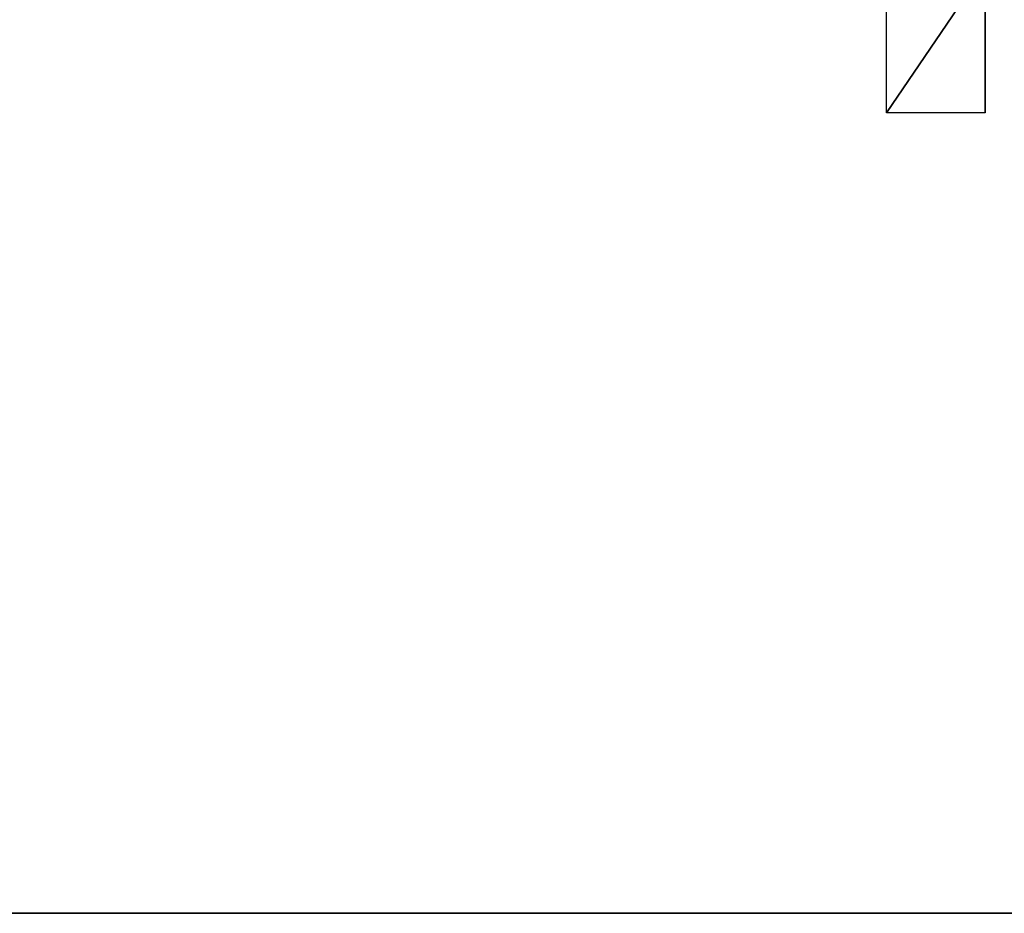
# Model space of a CAD drawing. Units: inches. Extents: x 8 to 499, y -14 to 175.
# Drawn here: x 450 to 475, y 56 to 78 of the extents above; entities that cross this region are included whole.
import ezdxf

# ---------------------------------------------------------------- set-up
doc = ezdxf.new("R2010")
doc.units = ezdxf.units.IN
doc.header["$MEASUREMENT"] = 0
for name, color, linetype in [('A-FURN-P-WKSF-SUP-T', 1, 'Continuous'), ('A-FURN-P-WKSF-T', 1, 'Continuous'), ('AFUWK-3-EDLM', 15, 'Continuous'), ('AFUWK-3-TPLM', 15, 'Continuous'), ('AFUWS-3-SUPT', 4, 'Continuous')]:
    doc.layers.add(name, color=color, linetype=linetype)
doc.styles.get("Standard").update_dxf_attribs({"font": 'arial.ttf'})

# ---------------------------------------------------------------- blocks, each defined once
blk = doc.blocks.new('3_RWTHS2472')
at = {"layer": 'A-FURN-P-WKSF-T', "flags": 1}
for tag, height in [('CAPTG', 2.5), ('CAPPN', 0.001), ('CAPMG', 0.001), ('CAPMC', 0.001), ('CAPQT', 0.001), ('CAPDH', 0.001), ('CAPGC', 0.001)]:
    blk.add_attdef(tag, (0, 0), '', height=height, dxfattribs=at)
at = {"layer": 'AFUWK-3-EDLM'}
mesh = blk.add_polyface(dxfattribs=at)
corners = [(0, -24, 27.75), (0, -24, 29), (72, -24, 29), (72, -24, 27.75), (72, 0, 27.75), (72, 0, 29), (0, 0, 29), (0, 0, 27.75)]
mesh.append_faces([[corners[k] for k in face] for face in [(0, 1, 2, 3), (4, 5, 6, 7), (3, 2, 5, 4), (7, 6, 1, 0), (7, 0, 3, 4)]])
at = {"layer": 'AFUWK-3-TPLM'}
mesh = blk.add_polyface(dxfattribs=at)
corners = [(0, 0, 29), (72, 0, 29), (72, -24, 29), (0, -24, 29)]
mesh.append_faces([[corners[k] for k in face] for face in [(0, 1, 2, 3)]])
blk = doc.blocks.new('3_WSBKR')
at = {"layer": 'A-FURN-P-WKSF-SUP-T', "flags": 1}
for tag, height in [('CAPTG', 2.5), ('CAPPN', 0.001), ('CAPMG', 0.001), ('CAPMC', 0.001), ('CAPQT', 0.001), ('CAPDH', 0.001), ('CAPGC', 0.001)]:
    blk.add_attdef(tag, (0, 0), '', height=height, dxfattribs=at)
at = {"layer": 'AFUWS-3-SUPT'}
mesh = blk.add_polyface(dxfattribs=at)
corners = [(0, 0, 27.75), (0, -3.688, 27.16), (0, -3.688, 27.75), (0, 0, 22.75), (0, -0.614, 22.75), (-2.5, -3.688, 27.75), (-2.5, 0, 27.75)]
mesh.append_faces([[corners[k] for k in face] for face in [(0, 1, 2, 2)]], dxfattribs={"vtx0": -1, "vtx2": -1})
mesh.append_faces([[corners[k] for k in face] for face in [(3, 4, 0, 0), (2, 5, 0, 0)]], dxfattribs={"vtx1": -1, "vtx2": -1})
mesh.append_faces([[corners[k] for k in face] for face in [(4, 1, 0, 0)]], dxfattribs={"vtx1": -1, "vtx2": -1, "vtx3": -1})
mesh.append_faces([[corners[k] for k in face] for face in [(5, 6, 0, 0)]], dxfattribs={"vtx2": -1, "vtx3": -1})

msp = doc.modelspace()

# ---------------------------------------------------------------- block references
for name, p in [('3_RWTHS2472', (427.289, 79.529)), ('3_WSBKR', (474.777, 79.53))]:
    msp.add_blockref(name, p)

doc.saveas('drawing.dxf')
